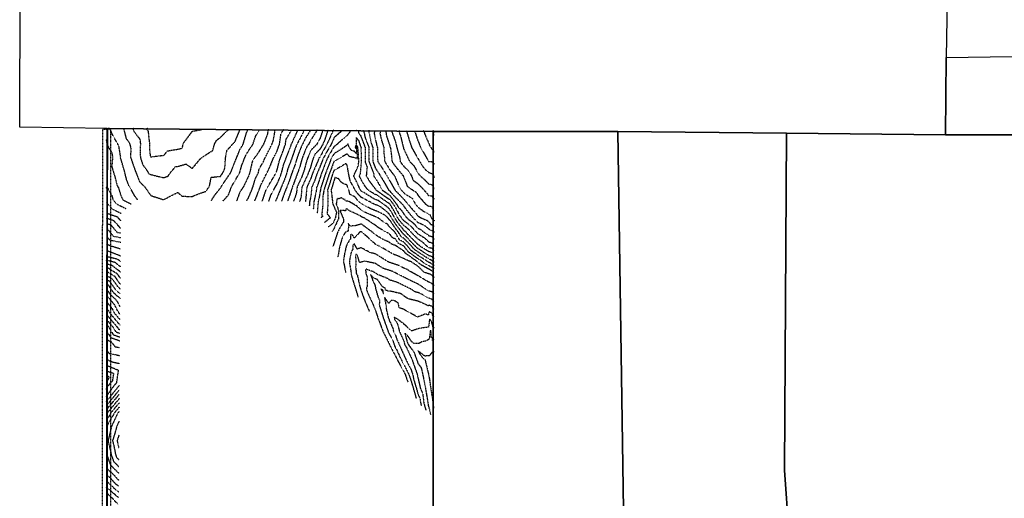
# Model space of a CAD drawing. Units: feet. Extents: x 2013548 to 2023106, y 13671664 to 13688944.
# Drawn here: x 2016031 to 2019505, y 13683763 to 13685453 of the extents above; entities that cross this region are included whole.
import ezdxf

# ---------------------------------------------------------------- set-up
doc = ezdxf.new("R2010")
doc.units = ezdxf.units.FT
doc.header["$MEASUREMENT"] = 0
doc.linetypes.add('762308222 000 BM EX$0$HIDDEN2', pattern=[0.1875, 0.125, -0.0625])
doc.linetypes.add('HIDDEN2', pattern=[0.1875, 0.125, -0.0625])
for name, color, linetype in [('762308222 000 BM EX$0$C-PROP-BNDY', 7, 'Continuous'), ('762308222 000 BM EX$0$CPE Esmt', 8, '762308222 000 BM EX$0$HIDDEN2'), ('762308222 000 BM EX$0$V-BNDY-EXTN', 252, 'Continuous'), ('762308222 000 BM EX$0$V-FENCE', 252, '762308222 000 BM EX$0$FENCE_BARBWIRE'), ('C-PROP-BNDY', 1, 'Continuous'), ('C-TOPO-CONT-MAJR-E', 251, 'HIDDEN2'), ('C-TOPO-CONT-MINR-E', 252, 'HIDDEN2')]:
    doc.layers.add(name, color=color, linetype=linetype)
doc.linetypes.add('762308222 000 BM EX$0$FENCE_BARBWIRE', pattern='A,1.75,-0.15,[1,FENCEBARB.shx,S=0.9,R=0,X=0,Y=0],-0.15', length=2.05)

msp = doc.modelspace()

# ---------------------------------------------------------------- linework, layer by layer
at = {"layer": '762308222 000 BM EX$0$C-PROP-BNDY', "flags": 128}
msp.add_lwpolyline([(2019478.2, 13682062.3), (2019481, 13681652.8), (2019484.9, 13680947.3), (2019485.6, 13680718.4), (2018890.6, 13680715.7), (2018291.6, 13680713.1), (2018291.4, 13680404.4), (2017489.9, 13680401.4), (2016336.8, 13680396.6), (2016339.5, 13685068.3), (2017489.8, 13685058.4), (2017489.7, 13683640.5), (2018744.1, 13683645.4), (2018744.6, 13683174.6), (2019466.5, 13683173.4), (2019473.2, 13682560.7)], close=True, dxfattribs=at)
at = {"layer": '762308222 000 BM EX$0$CPE Esmt', "color": 252}
for p, q in [((2016320.9, 13680543.7), (2016323.5, 13685066.9)), ((2016323.5, 13685066.9), (2016339.5, 13685066.7)), ((2016336.2, 13679235.9), (2016339.5, 13685067.3)), ((2016339.5, 13685066.7), (2016336.9, 13680533)), ((2016339.5, 13685067.3), (2016351.5, 13685067.3)), ((2016351.5, 13685067.3), (2016348.2, 13679236))]:
    msp.add_line(p, q, dxfattribs=at)
at = {"layer": '762308222 000 BM EX$0$V-BNDY-EXTN'}
for points in [[(2019054.1, 13688934.7), (2019352.3, 13688936.7), (2019334.5, 13687755), (2019329.4, 13687423.7), (2019316.5, 13686351), (2019298.9, 13685319), (2019296.8, 13685046.8), (2018736.4, 13685052.7), (2018141.2, 13685058.1), (2017489.8, 13685058.4), (2016339.5, 13685068.3), (2016030.5, 13685073.9), (2016040.6, 13688944.3), (2019054.1, 13688934.7)], [(2019991.9, 13685046.7), (2019296.8, 13685046.8), (2019298.9, 13685319), (2019998.3, 13685330.4), (2019992.6, 13685078.8), (2019991.9, 13685046.7)], [(2018141.2, 13685058.1), (2018162.6, 13683643.1), (2017489.7, 13683640.5), (2017489.8, 13685058.4), (2018141.2, 13685058.1)], [(2018162.6, 13683643.1), (2018141.2, 13685058.1), (2018736.4, 13685052.7), (2018729.5, 13683862.6), (2018744.1, 13683645.4), (2018162.6, 13683643.1)], [(2019991.9, 13685046.7), (2019978.6, 13684226), (2019977.2, 13684142.3), (2019971.9, 13683815.6), (2019971.4, 13683179.5), (2019466.5, 13683173.4), (2018744.6, 13683174.6), (2018744.1, 13683645.4), (2018729.5, 13683862.6), (2018736.4, 13685052.7), (2019296.8, 13685046.8), (2019991.9, 13685046.7)]]:
    msp.add_lwpolyline(points, close=True, dxfattribs=at)
msp.add_lwpolyline([(2017499.7, 13680401.4), (2017499.7, 13680401.4), (2017493.4, 13679233.9), (2016336.4, 13679235.9), (2016336.4, 13679272.2), (2016336.5, 13679499.1), (2016336.9, 13680533), (2016336.7, 13680912.7), (2016335.1, 13682396.1), (2016339.5, 13685068.3)], dxfattribs=at)
at = {"layer": '762308222 000 BM EX$0$V-FENCE'}
for points in [[(2016350.7, 13685068), (2016340, 13685067.9), (2016330.4, 13685068.1)], [(2016340, 13685067.9), (2016339.4, 13684776.6), (2016339.4, 13684471.6), (2016338.9, 13684172.5), (2016339, 13683877.1), (2016338.9, 13683572.4), (2016338.7, 13683253.2), (2016338.3, 13682829.9), (2016338, 13682498.7), (2016337.7, 13682191.1), (2016337.9, 13681948.1), (2016337.5, 13681501.3), (2016336.9, 13681106), (2016336.6, 13680910.2), (2016336.7, 13680659.3), (2016337, 13680538.4), (2016336.7, 13680488.2), (2016336.4, 13680399.5), (2016334.9, 13680385.1)], [(2017508.1, 13685058.3), (2017491.2, 13685058.4), (2017211, 13685060.4), (2016860.7, 13685062.7), (2016550.3, 13685065.8), (2016367.2, 13685067.8)], [(2017490.2, 13683657), (2017490.3, 13683740.4), (2017489.3, 13684041.5), (2017490.4, 13684348), (2017490.8, 13684637.7), (2017490.6, 13684939.2), (2017490.1, 13685056.2), (2017491.2, 13685058.4)]]:
    msp.add_lwpolyline(points, dxfattribs=at)
at = {"layer": 'C-PROP-BNDY', "flags": 128}
msp.add_lwpolyline([(2019478.2, 13682062.3), (2019481, 13681652.8), (2019484.9, 13680947.3), (2019485.6, 13680718.4), (2018890.6, 13680715.7), (2018291.6, 13680713.1), (2018291.4, 13680404.4), (2017489.9, 13680401.4), (2016336.8, 13680396.6), (2016339.5, 13685068.3), (2017489.8, 13685058.4), (2017489.7, 13683640.5), (2018744.1, 13683645.4), (2018744.6, 13683174.6), (2019466.5, 13683173.4), (2019473.2, 13682560.7)], close=True, dxfattribs=at)
at = {"layer": 'C-TOPO-CONT-MAJR-E', "color": 252, "linetype": 'HIDDEN2', "lineweight": -3}
for points, elevation in [([(2016398.1, 13685069.5), (2016397.6, 13685069.2), (2016397.1, 13685067.7), (2016406.1, 13685033.3), (2016417.9, 13685016.6), (2016422.4, 13684999.4), (2016421.8, 13684966.6), (2016438.6, 13684918.4), (2016439, 13684917.1), (2016439.3, 13684916.7), (2016453.3, 13684881.2), (2016468.2, 13684866.4), (2016477.1, 13684855.4), (2016492.5, 13684832.6), (2016502.6, 13684829), (2016538.2, 13684817.5), (2016541.6, 13684819.4), (2016588.3, 13684843.3), (2016602.8, 13684829.9), (2016638.2, 13684828.5), (2016661.9, 13684838.2), (2016688, 13684847), (2016694.8, 13684857.5), (2016700.1, 13684864.2), (2016706.2, 13684896.5), (2016738.6, 13684899.6), (2016748.5, 13684914), (2016754.6, 13684929.6), (2016756.6, 13684963.9), (2016761.8, 13684991.4), (2016782.1, 13685013.5), (2016789.9, 13685021.2), (2016807.4, 13685063.2), (2016807.8, 13685063.9), (2016809.6, 13685065.3)], 855), ([(2016859.8, 13684812.8), (2016868.2, 13684833), (2016879.7, 13684862.8), (2016881.6, 13684869.7), (2016888.6, 13684883.7), (2016903.5, 13684912.6), (2016914.8, 13684936.7), (2016925.1, 13684962.7), (2016939.4, 13684991.2), (2016946.9, 13685012.2), (2016952.3, 13685049.8), (2016959.8, 13685062.1), (2016961.3, 13685063.1), (2016960.7, 13685063.9)], 850), ([(2017079.6, 13685063.3), (2017079.5, 13685062.9), (2017078.8, 13685061.3), (2017058.8, 13685029.5), (2017048.8, 13685010.9), (2017044.4, 13685006.7), (2017039.9, 13684996.1), (2017029.8, 13684971.1), (2017026.5, 13684961.6), (2017018.5, 13684932.2), (2017011, 13684911.7), (2016995.3, 13684869.3), (2016992, 13684862.1), (2016991.6, 13684858.3), (2016987.9, 13684847.8), (2016975.5, 13684811.8)], 845), ([(2017196.8, 13685063.1), (2017196.9, 13685063), (2017197.3, 13685060.5), (2017197, 13685060.4), (2017196.4, 13685059.3), (2017193.7, 13685053.4), (2017192.3, 13685051.8), (2017185.5, 13685044.4), (2017146.5, 13685009.4), (2017139.9, 13685005.2), (2017123.3, 13684977.1), (2017114.6, 13684960.8), (2017103.1, 13684930.6), (2017094.6, 13684908.8), (2017088.5, 13684889.1), (2017081.2, 13684868.1), (2017078, 13684861), (2017076.9, 13684849.8), (2017068.8, 13684811.1), (2017066.2, 13684782.3)], 840), ([(2017218, 13685062.5), (2017219.7, 13685062.1), (2017224.9, 13685061.2), (2017226.1, 13685060.1), (2017225.6, 13685055.5), (2017227.5, 13685051.2), (2017233.5, 13685043.6), (2017235.4, 13685038), (2017249.4, 13685001.3), (2017249.1, 13684961.6), (2017249.2, 13684951.4), (2017256.2, 13684933.3), (2017253.3, 13684901.3), (2017265.5, 13684881.2), (2017285.9, 13684854.7), (2017287.1, 13684852.7), (2017287.8, 13684851.5), (2017318.9, 13684829.3), (2017336.2, 13684817.9), (2017348.4, 13684801.9), (2017356.5, 13684788.7), (2017370.5, 13684762.4), (2017374.3, 13684758.3), (2017378.3, 13684751.5), (2017385.6, 13684744), (2017404, 13684729.5), (2017412.4, 13684722), (2017431.1, 13684701.4), (2017433.2, 13684699.2), (2017435.8, 13684696.6), (2017459.4, 13684682.2), (2017474.7, 13684668.1), (2017478.3, 13684667.3), (2017485.8, 13684664.8), (2017487, 13684663.4), (2017490.3, 13684655.6), (2017490.5, 13684655.6), (2017493, 13684653.1)], 840), ([(2017322.4, 13685061.9), (2017322.4, 13685061.3), (2017321.7, 13685059.6), (2017323.5, 13685053.3), (2017322.8, 13685051.4), (2017325.2, 13685041), (2017335.1, 13685010.7), (2017337.5, 13685004), (2017338.1, 13685001.5), (2017339.4, 13684997.1), (2017344.5, 13684951.1), (2017361.9, 13684927.7), (2017383.7, 13684901.8), (2017385.5, 13684897.3), (2017397.5, 13684865.6), (2017416.5, 13684851.9), (2017429.9, 13684843.7), (2017435.3, 13684833.7), (2017462.9, 13684801.7), (2017469.5, 13684796.8), (2017473.1, 13684794.8), (2017483.3, 13684793.8), (2017485.4, 13684789.3), (2017489, 13684785), (2017491.5, 13684779.8), (2017492.9, 13684779.6)], 845), ([(2017454.8, 13685060.7), (2017454.5, 13685060.6), (2017455.6, 13685059.5), (2017455.6, 13685058.5), (2017457.9, 13685055.5), (2017458.7, 13685051.4), (2017473.4, 13685016.9), (2017475.6, 13685010.9), (2017481.2, 13685001.7), (2017484.4, 13684996.6), (2017485.7, 13684996.5), (2017486.2, 13684995.8), (2017490.3, 13684989.3), (2017491, 13684988.7), (2017492.7, 13684985.7)], 850), ([(2017492.8, 13684585.4), (2017491.6, 13684585.7), (2017490.4, 13684586.3), (2017487.6, 13684589), (2017482.8, 13684591.6), (2017473.5, 13684596.8), (2017468.8, 13684599.4), (2017465.5, 13684601.9), (2017451.8, 13684610.3), (2017436.3, 13684620.5), (2017425.9, 13684627.8), (2017411.1, 13684638.4), (2017401.2, 13684651.5), (2017393.1, 13684659.9), (2017385.6, 13684667.5), (2017371.6, 13684674.5), (2017355, 13684701.9), (2017354.9, 13684701.9), (2017354.8, 13684702.1), (2017354.4, 13684702.7), (2017335.4, 13684721.4), (2017328.9, 13684730.3), (2017314.6, 13684738.2), (2017297.4, 13684751.5), (2017287.1, 13684756.8), (2017285.8, 13684757.2), (2017254.4, 13684770.2), (2017235.5, 13684780.7), (2017220.2, 13684795), (2017215.1, 13684797.4), (2017209.5, 13684801), (2017190.7, 13684811.8), (2017179.7, 13684813.1), (2017178.6, 13684817.7), (2017174, 13684818.7), (2017166.2, 13684823.7), (2017156.3, 13684820.6), (2017150.8, 13684821.9), (2017147.1, 13684801.6), (2017151, 13684794.4), (2017156, 13684775.8), (2017155.9, 13684751.9), (2017155.8, 13684751.3), (2017135.7, 13684707.5), (2017132.5, 13684705)], 835), ([(2016387.2, 13684742.9), (2016376.2, 13684755.5), (2016342.2, 13684767.4), (2016340, 13684768.5), (2016339, 13684769.7), (2016336.3, 13684770.7), (2016336.2, 13684770.9)], 850), ([(2016386.7, 13684642.9), (2016352, 13684653.6), (2016339.2, 13684658.7), (2016337.5, 13684658.6), (2016337.1, 13684658.3)], 845), ([(2017492.7, 13684486.8), (2017492.1, 13684486.7), (2017490.4, 13684487.6), (2017487, 13684490), (2017486, 13684491.6), (2017483.8, 13684492.5), (2017474.3, 13684495.1), (2017462.9, 13684501.5), (2017436.2, 13684519.2), (2017414.3, 13684529.7), (2017386, 13684543.6), (2017370.8, 13684551.2), (2017348.3, 13684563.3), (2017336.1, 13684567.4), (2017314, 13684574.3), (2017287.5, 13684590.8), (2017282.9, 13684593.7), (2017277.2, 13684593.9), (2017245.8, 13684600.6), (2017245.6, 13684600.6), (2017245, 13684599.7), (2017229.8, 13684595.2), (2017223.3, 13684618), (2017221.1, 13684621.9), (2017219.9, 13684623.9), (2017216.7, 13684624.2), (2017215.6, 13684616.6), (2017217.1, 13684594.8), (2017215.6, 13684578.4), (2017217, 13684570.1), (2017217.5, 13684564.4), (2017217.9, 13684557.4), (2017221.7, 13684551.2), (2017230.3, 13684512.1), (2017232.4, 13684504.9), (2017235.4, 13684495.3), (2017244.6, 13684469.5), (2017251.9, 13684451.6), (2017263.9, 13684423.4)], 830), ([(2016385.8, 13684540.2), (2016375.1, 13684555.3), (2016355.6, 13684567), (2016346.1, 13684574.4), (2016339.1, 13684576.1), (2016338.6, 13684575.9), (2016336.7, 13684576.5)], 840), ([(2016384.9, 13684439.8), (2016375.9, 13684456.9), (2016367.5, 13684467.3), (2016351.8, 13684481), (2016339.5, 13684498.9), (2016338.6, 13684501.3), (2016337.4, 13684501.2)], 835), ([(2016336.1, 13684396.3), (2016337.2, 13684395), (2016338.8, 13684392.1), (2016360.1, 13684367), (2016369.5, 13684351), (2016383.7, 13684346)], 830), ([(2017492.7, 13684325.1), (2017491.6, 13684325.2), (2017490.4, 13684322.7), (2017487.8, 13684319.7), (2017486.2, 13684328.8), (2017482.4, 13684332), (2017481.8, 13684351.6), (2017480.9, 13684355.3), (2017480.3, 13684356.8), (2017479.7, 13684357.3), (2017479, 13684351.7), (2017475.3, 13684325), (2017463.5, 13684318), (2017451.3, 13684316.4), (2017438, 13684309.1), (2017421.8, 13684309.2), (2017412.6, 13684317.9), (2017400.4, 13684335.2), (2017395, 13684341.1), (2017390.2, 13684345.8), (2017391.5, 13684337.1), (2017395.5, 13684323), (2017399.1, 13684310.1), (2017417, 13684285.2), (2017421, 13684279.6), (2017422.7, 13684275.7), (2017431.6, 13684251.5), (2017436, 13684239.1), (2017446.9, 13684224.4), (2017452.4, 13684201.6), (2017462.1, 13684152), (2017462.2, 13684151.1), (2017462.5, 13684149.5), (2017470.7, 13684101.4), (2017471.9, 13684090.8), (2017476.4, 13684076.6), (2017480.2, 13684057.5)], 825), ([(2016337.1, 13684259.4), (2016337.4, 13684258.8), (2016339, 13684252.7), (2016359, 13684244.3), (2016383, 13684239.3)], 825), ([(2016336.5, 13684105.1), (2016338.1, 13684106.8), (2016338.5, 13684107.4), (2016346.7, 13684117), (2016382.2, 13684161.7)], 825), ([(2016381.7, 13684085), (2016366.4, 13684066.9), (2016338.5, 13684019.7), (2016337.8, 13684017.5), (2016336.6, 13684007.7)], 830), ([(2016336.5, 13683922.9), (2016337.9, 13683917), (2016338.6, 13683915.3), (2016338.7, 13683914.8), (2016350.4, 13683880.9), (2016364.3, 13683866.8), (2016373.1, 13683858.4), (2016379.7, 13683851.4)], 830), ([(2016378.3, 13683740.7), (2016354.2, 13683767), (2016345.2, 13683774.9), (2016338.9, 13683780.5), (2016337.3, 13683779.1), (2016336.9, 13683779.8)], 825)]:
    msp.add_lwpolyline(points, dxfattribs=dict(at, elevation=elevation))
at = {"layer": 'C-TOPO-CONT-MAJR-E', "color": 252, "linetype": 'HIDDEN2', "lineweight": -3, "elevation": 840}
msp.add_lwpolyline([(2017216.1, 13684999.6), (2017216.1, 13685001.3), (2017216, 13685008.9), (2017214.3, 13685001.7), (2017216.1, 13684999.6)], close=True, dxfattribs=at)
at = {"layer": 'C-TOPO-CONT-MINR-E', "color": 252, "linetype": 'HIDDEN2', "lineweight": -3}
for points, elevation in [([(2016446.5, 13684816.9), (2016443.3, 13684821.7), (2016438, 13684828.2), (2016416.1, 13684866.8), (2016408.2, 13684886.7), (2016400.6, 13684917), (2016389.2, 13684956.6), (2016386.8, 13684964.5), (2016387, 13684967), (2016380.3, 13685007.8), (2016374.6, 13685017), (2016356.5, 13685050.5), (2016349.5, 13685067.7), (2016340.1, 13685069.8), (2016340, 13685069.8)], 854), ([(2016433.7, 13685069.1), (2016430.7, 13685067.6), (2016430.6, 13685067.3), (2016432.6, 13685059.7), (2016440, 13685049.3), (2016454.7, 13685031.2), (2016456.3, 13685016.2), (2016455.8, 13684982.5), (2016456.4, 13684966.1), (2016464.4, 13684941.7), (2016482.4, 13684916.2), (2016484.2, 13684911.8), (2016488.5, 13684907.4), (2016521.8, 13684899), (2016538.5, 13684895.4), (2016553.8, 13684900.2), (2016564.3, 13684915.4), (2016580, 13684933.9), (2016589.3, 13684935.3), (2016617.5, 13684943.4), (2016639.2, 13684927.6), (2016670.3, 13684964.6), (2016689.1, 13684976.6), (2016711.8, 13684991.4), (2016718.1, 13685014.2), (2016726, 13685027.9), (2016739.8, 13685038), (2016765.8, 13685063.7), (2016769.5, 13685064.4), (2016773.6, 13685065.7)], 856), ([(2016482.4, 13685068.3), (2016479, 13685067.3), (2016477.8, 13685066.9), (2016483.5, 13685059.9), (2016488.3, 13685015.9), (2016488.3, 13685014.3), (2016489.4, 13684984.2), (2016492.1, 13684968.5), (2016539.1, 13684974.3), (2016552.3, 13684989.8), (2016589.7, 13684995.8), (2016604.9, 13685000.1), (2016607.1, 13685015.2), (2016639.9, 13685059.2), (2016670.4, 13685064.7), (2016673.1, 13685065.4), (2016674.4, 13685066.7)], 857), ([(2016706.5, 13684814.1), (2016718.7, 13684833.1), (2016738.2, 13684857.9), (2016741.3, 13684861.1), (2016742.4, 13684864.1), (2016748, 13684873.6), (2016775.7, 13684913.7), (2016789, 13684948.3), (2016795.2, 13684963.5), (2016808, 13684995.1), (2016818.9, 13685013.1), (2016830.9, 13685053.5), (2016834.9, 13685063.1), (2016835.9, 13685064.7), (2016836.2, 13685064.9)], 854), ([(2016748.2, 13684813.6), (2016767.4, 13684834), (2016778.2, 13684863.8), (2016788.6, 13684881.5), (2016807.2, 13684913.3), (2016813.7, 13684937.9), (2016824, 13684963.3), (2016828.5, 13684974.3), (2016839.7, 13684992.9), (2016848.1, 13685004.5), (2016853.3, 13685012.8), (2016862.6, 13685040.6), (2016875.3, 13685062.9), (2016879.1, 13685064.1), (2016879.5, 13685064.5)], 853), ([(2016909.3, 13685064.2), (2016907.5, 13685063.3), (2016906.8, 13685062.7), (2016904.4, 13685048.5), (2016890.4, 13685012.8), (2016889.8, 13685011.6), (2016871, 13684981.5), (2016857.7, 13684963.1), (2016850.9, 13684951.5), (2016842.2, 13684912.9), (2016841.2, 13684910.7), (2016838.9, 13684902.8), (2016820.2, 13684863.4), (2016807.2, 13684844.4), (2016795.8, 13684813.1)], 852), ([(2016831.7, 13684812.9), (2016833.3, 13684817.4), (2016837.9, 13684824.1), (2016849.5, 13684852), (2016853.7, 13684863.1), (2016861.4, 13684890.2), (2016872.7, 13684912.9), (2016875.7, 13684926.2), (2016889.3, 13684949.5), (2016893.6, 13684958.7), (2016895.2, 13684962.9), (2016901, 13684974.4), (2016920.2, 13685012.5), (2016925.7, 13685026.5), (2016931.7, 13685062.4), (2016933.6, 13685063.9), (2016934, 13685064.1)], 851), ([(2016886.4, 13684812.7), (2016886.9, 13684813.9), (2016888.1, 13684816.9), (2016899.8, 13684851.2), (2016906, 13684862.5), (2016930.6, 13684904.1), (2016934.7, 13684912), (2016935.9, 13684914.6), (2016938.7, 13684921.7), (2016947, 13684954.8), (2016949.8, 13684962.4), (2016956.2, 13684978.9), (2016967.9, 13685011.9), (2016970.6, 13685031.1), (2016989.4, 13685061.9), (2016989.5, 13685061.9), (2016988, 13685063.7)], 849), ([(2016909.7, 13684812.5), (2016917, 13684833.7), (2016932.5, 13684862.2), (2016938.7, 13684872.7), (2016950.4, 13684899.9), (2016954.5, 13684911.8), (2016961.5, 13684940), (2016969.8, 13684962), (2016988.4, 13685010.4), (2016988.8, 13685011.6), (2016988.9, 13685012.3), (2016989.6, 13685013.5), (2017011.3, 13685061.7), (2017010.7, 13685062.8), (2017010.9, 13685063.5)], 848), ([(2017033.4, 13685063.4), (2017032.9, 13685061.8), (2017033.1, 13685061.6), (2017027.3, 13685048.7), (2017007.9, 13685011.3), (2017002.7, 13684998.5), (2016989.7, 13684961.7), (2016989.7, 13684961.5), (2016989.4, 13684960.8), (2016976, 13684925.1), (2016972.7, 13684911.8), (2016964, 13684886.2), (2016953.6, 13684862.1), (2016938.1, 13684823.4), (2016934.2, 13684816.2), (2016932.9, 13684812.4)], 847), ([(2017056.4, 13685063.3), (2017056, 13685062.1), (2017055.7, 13685061.4), (2017040.2, 13685036.8), (2017026.9, 13685011.1), (2017016.2, 13684984.8), (2017008.1, 13684961.7), (2017004.1, 13684946.8), (2016991.1, 13684911.8), (2016988.9, 13684906), (2016977.5, 13684872.6), (2016973, 13684862.1), (2016963.2, 13684837.5), (2016954.4, 13684812.1)], 846), ([(2017100.3, 13685063.3), (2017099.7, 13685061.6), (2017099.4, 13685061.2), (2017090.5, 13685034.7), (2017077.8, 13685011), (2017058.3, 13684992.6), (2017045.3, 13684961.6), (2017039, 13684939.9), (2017033, 13684917.5), (2017030.8, 13684911.7), (2017026.4, 13684899.7), (2017009.2, 13684861.9), (2017007.3, 13684842.2), (2016996.7, 13684811.6)], 844), ([(2016335.8, 13685029.5), (2016337.7, 13685017.3), (2016338.7, 13685011.9), (2016338.9, 13685010.8), (2016355.6, 13684983.7), (2016358.3, 13684967.3), (2016355.5, 13684933.9), (2016360.5, 13684917.4), (2016367, 13684895.7), (2016374.3, 13684867.3), (2016379.6, 13684858.3), (2016387.8, 13684830), (2016394.2, 13684816.8), (2016423.5, 13684802.3)], 853), ([(2017118.7, 13685063.1), (2017118.4, 13685062.2), (2017117.4, 13685061.1), (2017105.8, 13685026.6), (2017098.8, 13685011.1), (2017095.6, 13685005.7), (2017090.1, 13684995.4), (2017072.3, 13684978.4), (2017065.1, 13684961.4), (2017055.5, 13684928.2), (2017048.3, 13684911.6), (2017045.8, 13684904.4), (2017026.4, 13684861.7), (2017023, 13684826.1), (2017017.9, 13684811.4)], 843), ([(2017137.2, 13685063), (2017137.1, 13685062.8), (2017135.5, 13685060.9), (2017133.2, 13685054.2), (2017113.6, 13685011), (2017104.9, 13684996.2), (2017089.4, 13684967.3), (2017086.2, 13684964.3), (2017084.9, 13684961.2), (2017083.2, 13684955.3), (2017064.2, 13684911.3), (2017057.6, 13684892.3), (2017043.6, 13684861.5), (2017039, 13684812.6), (2017038.7, 13684811.2), (2017038.6, 13684810.2)], 842), ([(2017165.1, 13685063), (2017163.7, 13685062.1), (2017166.6, 13685060.7), (2017162.2, 13685056.3), (2017139.9, 13685036.3), (2017128.4, 13685010.9), (2017114.1, 13684986.6), (2017100.4, 13684961), (2017095.3, 13684947.8), (2017088.9, 13684931.4), (2017080.2, 13684911.1), (2017069.4, 13684880.2), (2017060.8, 13684861.2), (2017058, 13684831.2), (2017053.7, 13684811.2), (2017052.4, 13684796.2)], 841), ([(2017493, 13684638), (2017492, 13684638.2), (2017490.4, 13684639.1), (2017488.6, 13684641.1), (2017485.8, 13684645.3), (2017476.3, 13684647.4), (2017474.8, 13684647.9), (2017469.3, 13684651.3), (2017449.7, 13684669.5), (2017436, 13684677.8), (2017422.8, 13684690.6), (2017412.3, 13684701.7), (2017403.7, 13684711.2), (2017392.2, 13684721.4), (2017385.7, 13684726.5), (2017379.6, 13684732.8), (2017370.1, 13684744.4), (2017365.7, 13684751.1), (2017351, 13684778.6), (2017336.6, 13684802.1), (2017336.3, 13684802.5), (2017311, 13684819.2), (2017290, 13684834.2), (2017285.6, 13684835.3), (2017259.7, 13684851.3), (2017249.3, 13684864.9), (2017235.3, 13684887.9), (2017232.1, 13684895.2), (2017229, 13684901.2), (2017233, 13684909.9), (2017236.6, 13684951.3), (2017235.8, 13684989.8), (2017236, 13685001.3), (2017234.8, 13685004.4), (2017227.9, 13685024.6), (2017218, 13685037.1), (2017218.3, 13685001.4), (2017218.5, 13684980.3), (2017211.5, 13684988.3), (2017202, 13684990.6), (2017193.4, 13685001.7), (2017188.5, 13685014.1), (2017186, 13685011.3), (2017176.6, 13685003), (2017139.6, 13684979.5), (2017132.5, 13684967.5), (2017128.8, 13684960.5), (2017110.9, 13684913.3), (2017107.4, 13684904.3), (2017098.4, 13684875.4), (2017092.9, 13684859.1), (2017088.1, 13684831.4), (2017083.8, 13684811.1), (2017080, 13684768.3)], 839), ([(2017241.1, 13685062.5), (2017243.9, 13685060.5), (2017243.9, 13685060.1), (2017243.5, 13685058.8), (2017246.4, 13685051.1), (2017249, 13685037.8), (2017262.9, 13685001.3), (2017262.7, 13684976.3), (2017262.9, 13684951.6), (2017280, 13684907.5), (2017279.4, 13684901.4), (2017281.8, 13684897.6), (2017285.6, 13684892.5), (2017301.4, 13684866.9), (2017310.1, 13684851.2), (2017326.8, 13684839.4), (2017336, 13684833.3), (2017360.2, 13684801.6), (2017362, 13684798.7), (2017365.2, 13684792.8), (2017379.2, 13684777.8), (2017385.4, 13684767.3), (2017388.6, 13684762.7), (2017397.6, 13684752), (2017415.7, 13684737.7), (2017421, 13684732.9), (2017435.8, 13684716.6), (2017444.5, 13684713), (2017458.6, 13684701.5), (2017469.2, 13684695), (2017474.4, 13684690.2), (2017482.8, 13684688.3), (2017485.7, 13684687.4), (2017488.8, 13684683.7), (2017490.4, 13684680), (2017491.8, 13684679.6), (2017492.9, 13684678.4)], 841), ([(2017262.1, 13685062.3), (2017263.6, 13685061.3), (2017263.6, 13685060), (2017262.2, 13685055.6), (2017263.8, 13685051.3), (2017270.7, 13685016.4), (2017276.4, 13685001.3), (2017276.3, 13684991), (2017276.6, 13684951.8), (2017285.5, 13684928.8), (2017296.6, 13684912.4), (2017303.2, 13684901.3), (2017315.6, 13684881.1), (2017332.5, 13684851), (2017334.7, 13684849.5), (2017335.9, 13684848.7), (2017340.7, 13684842.4), (2017368.4, 13684813.4), (2017380.2, 13684801.5), (2017384.1, 13684797.4), (2017385.2, 13684795.5), (2017394.4, 13684782.3), (2017419.8, 13684751.8), (2017427.4, 13684745.8), (2017429.6, 13684743.8), (2017435.8, 13684736.9), (2017456.2, 13684728.7), (2017474, 13684714), (2017476.4, 13684710.9), (2017485.7, 13684709), (2017486.3, 13684708.5), (2017490.5, 13684703.9), (2017492.8, 13684703.3), (2017492.9, 13684703.2)], 842), ([(2017283.2, 13685062.2), (2017283.3, 13685062.1), (2017283.3, 13685059.9), (2017280.9, 13685052.4), (2017281.2, 13685051.6), (2017285.6, 13685029.2), (2017291, 13685006.4), (2017292.6, 13685001.3), (2017293.4, 13684959.8), (2017294.2, 13684951.7), (2017311.1, 13684926.8), (2017326.2, 13684901.3), (2017329.9, 13684895.3), (2017335.9, 13684884.6), (2017354.3, 13684851.8), (2017375, 13684830.1), (2017384.8, 13684820.3), (2017399.6, 13684802.4), (2017400.4, 13684801.9), (2017400.8, 13684801.3), (2017435.8, 13684760.3), (2017440, 13684757.2), (2017449.8, 13684751.7), (2017467.9, 13684744.4), (2017473.5, 13684739.7), (2017481, 13684730), (2017485.9, 13684729), (2017488.2, 13684727.1), (2017490.5, 13684724.6), (2017491.8, 13684724.3), (2017492.9, 13684723)], 843), ([(2017302.9, 13685062.1), (2017302.9, 13685060.5), (2017302.6, 13685059.7), (2017303.4, 13685056.8), (2017301.5, 13685051.5), (2017308.1, 13685023.7), (2017315.4, 13685001.4), (2017315.7, 13684982.2), (2017318.6, 13684951.3), (2017325.5, 13684941.2), (2017335.7, 13684924.1), (2017345.5, 13684911), (2017353.5, 13684901.4), (2017365.2, 13684872), (2017376, 13684852.7), (2017381.7, 13684846.8), (2017384.4, 13684844.1), (2017388.4, 13684839.2), (2017415.2, 13684822.8), (2017426.4, 13684801.8), (2017435.4, 13684791.3), (2017454.7, 13684777), (2017473.2, 13684766.7), (2017476.8, 13684766.3), (2017483.7, 13684751.6), (2017485.5, 13684749.2), (2017486, 13684749.1), (2017490, 13684745.8), (2017490.5, 13684745.2), (2017490.8, 13684745.2), (2017492.9, 13684742.8)], 844), ([(2017343.9, 13685061.8), (2017342.8, 13685059.7), (2017342.7, 13685059.4), (2017343, 13685058.3), (2017345.6, 13685051.3), (2017356.1, 13685022.4), (2017361.2, 13685001.4), (2017371.8, 13684964.7), (2017373.3, 13684951.3), (2017378.4, 13684944.5), (2017385.3, 13684936.2), (2017402.7, 13684919), (2017412.8, 13684901.6), (2017418.8, 13684885.8), (2017435.3, 13684873.9), (2017457.2, 13684851.4), (2017473.3, 13684832.4), (2017478.1, 13684831.7), (2017485.4, 13684830.5), (2017487.8, 13684825.4), (2017490.5, 13684822.6), (2017491.6, 13684820.7), (2017493.1, 13684820.6)], 846), ([(2017369.6, 13685061.5), (2017369.2, 13685060.8), (2017368.8, 13685059.3), (2017369.9, 13685053.8), (2017370.8, 13685051.3), (2017374.6, 13685040.9), (2017384.2, 13685001.3), (2017385.7, 13684996.1), (2017406.7, 13684951.5), (2017420.9, 13684937.5), (2017435.3, 13684912.7), (2017439.2, 13684906.6), (2017444.7, 13684901.5), (2017473.8, 13684872.9), (2017481, 13684871.7), (2017485.6, 13684870.1), (2017487.2, 13684867.8), (2017490.6, 13684860.6), (2017491, 13684859.6), (2017493.4, 13684855.2)], 847), ([(2017395.9, 13685061.3), (2017395.4, 13685059.5), (2017395.5, 13685059.1), (2017396.4, 13685057.5), (2017397.8, 13685051.4), (2017406.6, 13685022.3), (2017413.7, 13685001.3), (2017435.1, 13684963.6), (2017442.2, 13684951.6), (2017456.3, 13684929.3), (2017474, 13684913), (2017476.9, 13684912.8), (2017485.7, 13684909.5), (2017490.6, 13684901.5), (2017490.6, 13684901.5), (2017490.6, 13684901.5), (2017490.6, 13684901.5), (2017493, 13684896.3), (2017493.3, 13684895.8)], 848), ([(2017423.3, 13685061), (2017423.1, 13685060.5), (2017423.2, 13685058.9), (2017426.7, 13685052.8), (2017427, 13685051.4), (2017429.1, 13685044.8), (2017435.6, 13685025.5), (2017445.2, 13685001.6), (2017473, 13684952.9), (2017473.2, 13684952.5), (2017484.8, 13684951.5), (2017486, 13684951.4), (2017486, 13684951.4), (2017486, 13684951.4), (2017490.6, 13684945.3), (2017492.6, 13684943.4), (2017493.1, 13684942.2)], 849), ([(2017492.5, 13685045.2), (2017490.5, 13685051.9), (2017491.6, 13685054.1), (2017491.5, 13685058.1), (2017491, 13685059.4), (2017488.8, 13685060.2)], 851), ([(2017493, 13684623.9), (2017490.9, 13684624.4), (2017490.6, 13684624.5), (2017486.6, 13684629), (2017485.5, 13684630.5), (2017482.1, 13684631.3), (2017474.3, 13684633.6), (2017445.1, 13684651.9), (2017439.9, 13684656.7), (2017436.3, 13684658.9), (2017412.4, 13684682.1), (2017406.7, 13684688.1), (2017393.8, 13684702), (2017385.7, 13684709.8), (2017381.8, 13684715), (2017366.3, 13684733.8), (2017354.7, 13684751.2), (2017345.4, 13684768.6), (2017336.1, 13684783.8), (2017332.9, 13684787.3), (2017313.9, 13684802), (2017303.2, 13684809.1), (2017294.4, 13684815.3), (2017285.2, 13684817.5), (2017242.6, 13684844), (2017235.6, 13684847.7), (2017234.7, 13684848.5), (2017232.7, 13684851.2), (2017221.8, 13684875.5), (2017209, 13684900.9), (2017225.7, 13684937.8), (2017226.9, 13684951.4), (2017226.5, 13684968.9), (2017223.8, 13685001.4), (2017222.3, 13685005.6), (2017220.5, 13685007.9), (2017220.6, 13685001.4), (2017220.9, 13684960.9), (2017218.6, 13684963.6), (2017193.2, 13684969.8), (2017186, 13684979.1), (2017150, 13684958.4), (2017139.3, 13684952.1), (2017120.5, 13684902.7), (2017120, 13684901), (2017118.5, 13684895.9), (2017115.7, 13684887.6), (2017104.6, 13684854.7), (2017100.4, 13684830.6), (2017100.6, 13684808.5), (2017099.9, 13684798.3), (2017096.2, 13684763.2), (2017099.9, 13684758.5), (2017093.5, 13684753.3)], 838), ([(2017492.8, 13684609.6), (2017491.6, 13684610.3), (2017490.5, 13684610.6), (2017488.6, 13684612.9), (2017485.6, 13684616), (2017475.8, 13684618.9), (2017473.9, 13684620), (2017472.1, 13684621.1), (2017436.3, 13684644.5), (2017433.8, 13684646.2), (2017430.3, 13684648.8), (2017427.9, 13684651.9), (2017405.7, 13684674.7), (2017385.6, 13684695.1), (2017382.8, 13684696.5), (2017379.4, 13684702), (2017372.8, 13684710.6), (2017362.5, 13684723.2), (2017343.8, 13684751.2), (2017339.9, 13684758.6), (2017336, 13684765), (2017329.4, 13684772.2), (2017302.2, 13684793.2), (2017296.2, 13684796.2), (2017285, 13684799.6), (2017284.1, 13684800), (2017282.7, 13684800.8), (2017235.5, 13684825.8), (2017228.9, 13684831.7), (2017213.4, 13684851.7), (2017211.6, 13684855.8), (2017208.1, 13684862.6), (2017197, 13684883.3), (2017192.7, 13684901), (2017185.7, 13684940.3), (2017182, 13684943.3), (2017181.3, 13684944.9), (2017169.8, 13684937.8), (2017138.7, 13684919.5), (2017134.6, 13684908.7), (2017132.2, 13684901.1), (2017125.3, 13684878.1), (2017116.5, 13684851.3), (2017117.7, 13684841.8), (2017118.1, 13684804.9), (2017116.4, 13684780.6), (2017115, 13684768), (2017126.7, 13684753.2), (2017106.5, 13684737.2)], 837), ([(2017492.7, 13684596.6), (2017492.4, 13684596.7), (2017490.4, 13684597.7), (2017486.2, 13684601.8), (2017486, 13684602), (2017486, 13684602.1), (2017485.8, 13684602.1), (2017473.4, 13684608.7), (2017461.9, 13684615.7), (2017436.3, 13684632.5), (2017429.9, 13684637), (2017420.7, 13684643.6), (2017414.6, 13684651.7), (2017399.4, 13684667.3), (2017385.6, 13684681.3), (2017377.2, 13684685.5), (2017367.2, 13684701.9), (2017363.9, 13684706.3), (2017358.6, 13684712.7), (2017339.8, 13684740.9), (2017335.7, 13684744.9), (2017331.2, 13684751.2), (2017325.9, 13684757), (2017318.2, 13684762.9), (2017291.7, 13684776.5), (2017285.4, 13684778.4), (2017269.3, 13684785.1), (2017240.3, 13684801.3), (2017235.4, 13684803.8), (2017223, 13684814.9), (2017213.7, 13684826.8), (2017201.1, 13684834), (2017196.2, 13684834.6), (2017192.2, 13684851.4), (2017188.3, 13684858.7), (2017185.6, 13684869.8), (2017173.8, 13684873.1), (2017164.1, 13684880.1), (2017155.8, 13684891.2), (2017153, 13684892.2), (2017144.4, 13684895.1), (2017142.6, 13684895.3), (2017132.1, 13684860.2), (2017129.2, 13684851.4), (2017135.4, 13684802.3), (2017135.7, 13684802.4), (2017135.5, 13684801.3), (2017137.5, 13684797.6), (2017147, 13684775.1), (2017148.7, 13684773.7), (2017143.7, 13684751.4), (2017135.8, 13684734), (2017119.5, 13684721.1)], 836), ([(2016335.9, 13684856.9), (2016338.2, 13684862.4), (2016338.5, 13684861.8), (2016355.1, 13684833.7), (2016359.8, 13684817.3), (2016373.1, 13684802.2), (2016387.5, 13684795.1), (2016406.5, 13684785.7)], 852), ([(2016336.5, 13684808.2), (2016338.4, 13684805.5), (2016339.1, 13684805.2), (2016356.6, 13684785.4), (2016387.4, 13684770), (2016389.4, 13684769)], 851), ([(2017492.8, 13684574.2), (2017490.9, 13684574.6), (2017490.4, 13684574.9), (2017489.3, 13684576), (2017479.5, 13684581.2), (2017474.3, 13684584.1), (2017458.1, 13684593.1), (2017446.5, 13684602), (2017441.7, 13684605), (2017436.2, 13684608.5), (2017421.9, 13684618.6), (2017401.6, 13684633.2), (2017387.9, 13684651.3), (2017386.7, 13684652.5), (2017385.6, 13684653.6), (2017366.1, 13684663.6), (2017357.1, 13684678.3), (2017347.3, 13684682), (2017335.2, 13684696.8), (2017332, 13684698.3), (2017326.7, 13684701.4), (2017298.1, 13684717.2), (2017286, 13684726.6), (2017248.6, 13684751.5), (2017239.5, 13684755.2), (2017235.6, 13684757.4), (2017232.5, 13684760.4), (2017197, 13684776.7), (2017188.2, 13684782.4), (2017186.1, 13684785.4), (2017182.5, 13684785), (2017181.1, 13684784.6), (2017180.5, 13684777.2), (2017177.5, 13684778.5), (2017163.6, 13684779.5), (2017161.6, 13684778.9), (2017162.4, 13684775.9), (2017162.4, 13684774), (2017172, 13684751.2), (2017173.7, 13684740.2), (2017159.2, 13684716.1), (2017151.7, 13684701), (2017135.9, 13684653.3), (2017135.4, 13684651.7), (2017135.3, 13684651.2)], 834), ([(2016387, 13684716.2), (2016386.3, 13684716.3), (2016385.7, 13684717), (2016363.6, 13684742.4), (2016339.1, 13684750.9), (2016338.4, 13684751.4), (2016336.5, 13684751.8)], 849), ([(2016336.9, 13684734.4), (2016337.8, 13684734.2), (2016339.3, 13684733.3), (2016350.9, 13684729.3), (2016361.4, 13684717.3), (2016373.3, 13684702.7), (2016387, 13684699.9)], 848), ([(2016337.2, 13684716.6), (2016339.3, 13684714.5), (2016339.5, 13684714.5), (2016360.3, 13684689.1), (2016386.9, 13684683.6)], 847), ([(2017492.7, 13684561.7), (2017492.1, 13684562), (2017490.4, 13684562.4), (2017489.3, 13684563.2), (2017481.8, 13684567.8), (2017476.3, 13684570.8), (2017475.2, 13684571.4), (2017447.4, 13684586.9), (2017436.2, 13684595.4), (2017428.6, 13684601.9), (2017417.9, 13684609.4), (2017392, 13684628.1), (2017386.1, 13684635.9), (2017363.3, 13684651.2), (2017360.5, 13684652.6), (2017359.5, 13684654.3), (2017339.7, 13684661.8), (2017335.8, 13684666.6), (2017311.5, 13684677.6), (2017286, 13684693), (2017276.3, 13684701.7), (2017235.8, 13684731.4), (2017215.5, 13684725.5), (2017198.2, 13684724), (2017195.9, 13684725.6), (2017190.8, 13684733.3), (2017190.7, 13684733.1), (2017189.7, 13684707.4), (2017189.7, 13684706.7), (2017189.2, 13684706.9), (2017178.4, 13684701.4), (2017169, 13684684.3), (2017161, 13684657.7), (2017159, 13684651.2), (2017153.1, 13684614.7)], 833), ([(2016337.3, 13684685.8), (2016338.1, 13684685), (2016339.4, 13684685.1), (2016347.3, 13684675.5), (2016386.9, 13684667.3)], 846), ([(2017492.6, 13684543.2), (2017492.2, 13684543.4), (2017490.4, 13684544.4), (2017489.8, 13684544.8), (2017486.1, 13684549.7), (2017483.5, 13684551.7), (2017475.8, 13684555), (2017457.8, 13684560.7), (2017438.7, 13684579.5), (2017436.6, 13684580.7), (2017436, 13684581.1), (2017430.2, 13684586.1), (2017412.4, 13684597.7), (2017402.2, 13684601.6), (2017386.4, 13684608.9), (2017368.9, 13684617), (2017347.2, 13684625.2), (2017336, 13684632.1), (2017302, 13684652), (2017291, 13684657), (2017285.9, 13684660), (2017239.8, 13684701.6), (2017236, 13684704.4), (2017230.1, 13684702.7), (2017211.7, 13684681.7), (2017204.9, 13684692.7), (2017203.2, 13684692), (2017199.4, 13684695), (2017198, 13684693), (2017197.6, 13684685.9), (2017197.4, 13684676.9), (2017195.3, 13684677.8), (2017185.6, 13684659.4), (2017183.5, 13684655.5), (2017182.2, 13684651.3), (2017175.8, 13684622.1), (2017172.7, 13684601.2), (2017180.4, 13684560.6)], 832), ([(2017492.8, 13684514.8), (2017491, 13684515.7), (2017490.4, 13684516.1), (2017487.5, 13684518.2), (2017486.1, 13684520), (2017481.6, 13684523.3), (2017475.1, 13684525.5), (2017440.1, 13684546.3), (2017436.1, 13684548.9), (2017434.4, 13684549.8), (2017430.9, 13684551.5), (2017408.1, 13684564.1), (2017397.3, 13684571.1), (2017386.2, 13684575.3), (2017369.3, 13684584.4), (2017335.9, 13684595.8), (2017332, 13684597), (2017324.5, 13684601.7), (2017285.5, 13684626.2), (2017268.5, 13684629.9), (2017236.8, 13684646.7), (2017234.9, 13684647.5), (2017221.6, 13684643), (2017219.2, 13684647.4), (2017210.9, 13684661.7), (2017210.7, 13684661.8), (2017210.5, 13684660.2), (2017206.4, 13684657), (2017205.8, 13684642.8), (2017200.1, 13684632), (2017194.8, 13684606.5), (2017193.9, 13684595.5), (2017199.9, 13684560), (2017200.6, 13684551.3), (2017206.9, 13684529.9), (2017224.2, 13684474.6)], 831), ([(2016386.2, 13684599.3), (2016376.8, 13684606.7), (2016338.5, 13684615.9), (2016336.2, 13684614.8), (2016336.1, 13684614.9)], 843), ([(2016386.4, 13684618.3), (2016384.5, 13684618.9), (2016338.8, 13684636.9), (2016338, 13684636.8), (2016336.5, 13684635.9)], 844), ([(2016386, 13684580.7), (2016366.5, 13684596), (2016338.7, 13684602.6), (2016337, 13684601.9), (2016336.3, 13684602.1)], 842), ([(2016385.8, 13684561.4), (2016383.7, 13684564.4), (2016379.8, 13684566.8), (2016356.3, 13684585.2), (2016338.9, 13684589.4), (2016337.8, 13684588.9), (2016336.5, 13684589.3)], 841), ([(2016385.7, 13684519), (2016366.5, 13684546.2), (2016339.2, 13684562.5), (2016337, 13684563.3), (2016336.9, 13684563.2)], 839), ([(2016385.5, 13684501.9), (2016377.9, 13684508.6), (2016372.1, 13684517), (2016357.9, 13684537), (2016339.3, 13684548.2), (2016337.8, 13684548.7), (2016337.1, 13684548.7)], 838), ([(2017492.5, 13684459.1), (2017490.8, 13684458.9), (2017490.5, 13684459.1), (2017489.8, 13684459.6), (2017486.1, 13684465.3), (2017477.8, 13684468.6), (2017473.9, 13684469.7), (2017449.7, 13684483.4), (2017436.2, 13684489.2), (2017426.5, 13684491.6), (2017411.5, 13684501.4), (2017394.3, 13684509.7), (2017386.1, 13684513.7), (2017361.5, 13684525.9), (2017335.9, 13684533.7), (2017330.2, 13684538.1), (2017315.8, 13684544.3), (2017296.1, 13684551.6), (2017295, 13684552.3), (2017274.5, 13684565.4), (2017267.9, 13684565.7), (2017254.8, 13684571.9), (2017253.6, 13684571.8), (2017253.3, 13684571), (2017250.9, 13684568.9), (2017251.3, 13684565.7), (2017251.1, 13684565.6), (2017252.7, 13684554), (2017253.9, 13684550.8), (2017256, 13684545.2), (2017256.8, 13684514.4), (2017253.4, 13684501.5), (2017256.4, 13684493.2), (2017260.7, 13684482.7), (2017275.3, 13684451.6), (2017286, 13684425.8), (2017293.9, 13684401.2), (2017310.7, 13684356.7), (2017312.7, 13684351.2), (2017336, 13684304.5), (2017336.8, 13684303), (2017337.4, 13684301.3), (2017361, 13684256.2), (2017363.2, 13684251.3), (2017386, 13684209.8), (2017390.1, 13684201.7), (2017400.3, 13684172.7)], 829), ([(2017492.5, 13684431.3), (2017491.6, 13684432), (2017490.4, 13684431.9), (2017487.3, 13684436.8), (2017485.2, 13684440.7), (2017474.8, 13684444.4), (2017473.9, 13684444.8), (2017473.3, 13684442.2), (2017453.3, 13684451.5), (2017435.9, 13684459), (2017401.7, 13684467.2), (2017386, 13684477.5), (2017375.1, 13684485.7), (2017337.7, 13684494.4), (2017331.8, 13684494.2), (2017321, 13684498.3), (2017321.8, 13684503), (2017316.1, 13684507.4), (2017311.7, 13684509.3), (2017295, 13684532.7), (2017292.7, 13684535.5), (2017279.6, 13684540.7), (2017268.5, 13684552.1), (2017278.1, 13684526.9), (2017283.7, 13684516.6), (2017286.7, 13684501.4), (2017294.8, 13684473.5), (2017299.7, 13684463.1), (2017299.3, 13684444.8), (2017312.2, 13684404), (2017312.8, 13684401.6), (2017317.4, 13684388.6), (2017330.6, 13684351.5), (2017335.9, 13684340.7), (2017346.2, 13684321.8), (2017353.1, 13684301.3), (2017361.2, 13684285.8), (2017377.1, 13684251.4), (2017386.1, 13684235.1), (2017403, 13684201.6), (2017411.2, 13684178.3), (2017419.2, 13684151.3), (2017429.5, 13684115.1)], 828), ([(2016385.3, 13684485.2), (2016369.2, 13684499.4), (2016357, 13684517.2), (2016349.4, 13684527.9), (2016339.3, 13684533.9), (2016338.5, 13684534.2), (2016337.3, 13684534.1)], 837), ([(2016337.5, 13684519.5), (2016339.3, 13684519.6), (2016339.4, 13684519.6), (2016340.8, 13684518.8), (2016341.8, 13684517.3), (2016360.5, 13684490.2), (2016385.1, 13684468.6)], 836), ([(2016384.6, 13684412.3), (2016380.7, 13684416.9), (2016365.6, 13684445.8), (2016347.6, 13684467.8), (2016343.2, 13684471.8), (2016339.6, 13684476.9), (2016337.7, 13684482.2), (2016337.2, 13684482.1)], 834), ([(2016336.4, 13684438.1), (2016337.3, 13684435.3), (2016339.1, 13684430.8), (2016345, 13684423.6), (2016348.5, 13684417), (2016384, 13684374.9)], 832), ([(2016336.9, 13684461.7), (2016338.8, 13684455.8), (2016339.5, 13684454.1), (2016355.3, 13684434.7), (2016364.6, 13684417), (2016384.3, 13684393.6)], 833), ([(2017492.7, 13684403.4), (2017490.4, 13684405.2), (2017490.3, 13684405.2), (2017489.9, 13684405.7), (2017483.3, 13684418), (2017479, 13684419.6), (2017475, 13684421.4), (2017472.3, 13684409.8), (2017462.8, 13684414.2), (2017434.5, 13684402.9), (2017433.1, 13684403.7), (2017386.1, 13684429.5), (2017382.1, 13684431.8), (2017369.1, 13684435.4), (2017366.7, 13684451.5), (2017356.6, 13684459.1), (2017348, 13684461.1), (2017339.7, 13684460.8), (2017332.6, 13684450.9), (2017321.7, 13684467.2), (2017318.8, 13684471.6), (2017317.8, 13684470.1), (2017317.6, 13684469.9), (2017320.6, 13684457), (2017323.2, 13684442.4), (2017323, 13684432.8), (2017325.1, 13684426.3), (2017330.9, 13684401.5), (2017336.1, 13684386.8), (2017337.6, 13684384.9), (2017348, 13684360.9), (2017349.6, 13684351.6), (2017355.6, 13684340.7), (2017361.2, 13684324), (2017366.6, 13684312.6), (2017371.7, 13684301.4), (2017386.1, 13684268.8), (2017393.9, 13684251.6), (2017411.4, 13684217), (2017416.9, 13684201.5), (2017421.2, 13684181.2), (2017430, 13684151.6), (2017436, 13684130.4), (2017443.3, 13684114.1), (2017444.7, 13684101), (2017447.7, 13684090)], 827), ([(2016336, 13684414.9), (2016336.1, 13684414.8), (2016338.9, 13684409.8), (2016375.2, 13684367), (2016378.6, 13684361.1), (2016383.8, 13684359.3)], 831), ([(2016336.2, 13684377.7), (2016338.3, 13684375.3), (2016338.8, 13684374.4), (2016345, 13684367.1), (2016360.4, 13684341), (2016383.5, 13684332.7)], 829), ([(2017492.9, 13684365.2), (2017492.2, 13684366), (2017490.5, 13684361.4), (2017487.9, 13684372.5), (2017485.9, 13684380.1), (2017481.6, 13684391.7), (2017476.5, 13684395.8), (2017475.3, 13684386.1), (2017473.2, 13684367.2), (2017444.3, 13684363.7), (2017435.3, 13684361.4), (2017413.3, 13684353.9), (2017380.6, 13684383.4), (2017379.7, 13684383.7), (2017379.3, 13684383.8), (2017378.5, 13684384.1), (2017363.9, 13684395.8), (2017354.2, 13684400.5), (2017352.3, 13684401.1), (2017352.8, 13684395.6), (2017357.9, 13684388), (2017361.7, 13684382.4), (2017365.2, 13684374.3), (2017366.2, 13684368.9), (2017370.6, 13684350.8), (2017377.6, 13684336.1), (2017385.3, 13684319.3), (2017389.6, 13684303.9), (2017395.2, 13684295.6), (2017413.1, 13684256.8), (2017415.1, 13684251.6), (2017424.6, 13684224.7), (2017432.8, 13684201.7), (2017435.7, 13684187.9), (2017444.3, 13684151.5), (2017452.6, 13684132.9), (2017456, 13684101.2), (2017461.2, 13684082), (2017462.9, 13684076.5), (2017463.4, 13684074.3)], 826), ([(2016336.5, 13684355.8), (2016336.9, 13684355.5), (2016338.8, 13684351.9), (2016351.2, 13684330.9), (2016383.4, 13684319.5)], 828), ([(2016337, 13684328.3), (2016338.5, 13684326.9), (2016339, 13684326), (2016342.1, 13684320.8), (2016352.3, 13684317.2), (2016367, 13684298.3), (2016383.4, 13684294.9)], 827), ([(2016337.1, 13684293.4), (2016338.1, 13684292.3), (2016339.1, 13684283.7), (2016345.9, 13684274.9), (2016383.4, 13684267.1)], 826), ([(2017492.5, 13684280.5), (2017490.7, 13684277.8), (2017489.9, 13684277.9), (2017488.6, 13684275.4), (2017484.7, 13684277.8), (2017475.8, 13684266), (2017469.5, 13684266.7), (2017463.9, 13684265.2), (2017460.2, 13684265.1), (2017455.2, 13684268.7), (2017443.6, 13684277.8), (2017435.8, 13684283.9), (2017442.6, 13684272.1), (2017449.1, 13684262.9), (2017452.6, 13684258), (2017458.5, 13684255.2), (2017460.6, 13684252.4), (2017472.8, 13684201.5), (2017476.7, 13684181.4), (2017480.8, 13684151.8), (2017485.5, 13684120.6), (2017487, 13684112.8), (2017488.3, 13684101.4), (2017488.8, 13684096.2), (2017489.5, 13684092), (2017490.2, 13684085), (2017491.4, 13684081)], 824), ([(2016336.5, 13684121.7), (2016336.7, 13684122.5), (2016338.6, 13684126.4), (2016368.5, 13684167), (2016372.7, 13684171.1), (2016379.4, 13684214.8), (2016372.3, 13684217.1), (2016338.9, 13684231.1), (2016338.3, 13684233.5), (2016337.3, 13684235.6)], 824), ([(2016336.3, 13684147.6), (2016338.2, 13684153.1), (2016338.8, 13684154.4), (2016348.3, 13684167.3), (2016358.8, 13684177.5), (2016362.7, 13684203.2), (2016338.8, 13684211.1), (2016337.5, 13684213), (2016337.1, 13684206.8)], 823), ([(2016336.4, 13684090.3), (2016337.4, 13684091.3), (2016338.5, 13684092.9), (2016358.9, 13684116.9), (2016382.1, 13684146.2)], 826), ([(2016336.4, 13684075.5), (2016336.8, 13684075.9), (2016338.6, 13684078.5), (2016371.1, 13684116.8), (2016382.1, 13684130.6)], 827), ([(2016382, 13684115.1), (2016341.5, 13684067.3), (2016338.6, 13684062.4), (2016338.3, 13684061.8), (2016336.4, 13684057.6)], 828), ([(2016381.9, 13684100), (2016353.9, 13684067.1), (2016338.6, 13684041.1), (2016337.4, 13684037.6), (2016336.5, 13684035.7)], 829), ([(2016381.5, 13684069.9), (2016378.8, 13684066.7), (2016373.1, 13684057.1), (2016354.6, 13684017.2), (2016343.8, 13683972.7), (2016342, 13683967), (2016350.6, 13683931.2), (2016353.5, 13683916.9), (2016361.3, 13683894.1), (2016379.9, 13683875.4)], 831), ([(2016381.4, 13684035.7), (2016372.7, 13684017), (2016369.2, 13684002.7), (2016358.2, 13683966.8), (2016363.2, 13683946), (2016369, 13683916.7), (2016372.3, 13683907.3), (2016379.9, 13683899.6)], 832), ([(2016380.8, 13683987.4), (2016374.4, 13683966.5), (2016375.7, 13683960.9), (2016380.2, 13683938.7)], 833), ([(2016337.1, 13683881), (2016337.7, 13683879.6), (2016339, 13683868.9), (2016339.4, 13683867.7), (2016339.9, 13683867.2), (2016362.4, 13683845.5), (2016379.4, 13683827.4)], 829), ([(2016337.3, 13683850.6), (2016338.2, 13683846), (2016339, 13683844.9), (2016351.7, 13683832.6), (2016366.6, 13683816.8), (2016374.1, 13683810.1), (2016379.2, 13683805.6)], 828), ([(2016337.2, 13683825), (2016337.3, 13683824), (2016338.9, 13683821.8), (2016341, 13683819.8), (2016343.5, 13683817.1), (2016364.4, 13683798.4), (2016379, 13683785.7)], 827), ([(2016378.8, 13683765.5), (2016377.6, 13683766.9), (2016354.8, 13683786.6), (2016338.9, 13683800.9), (2016338.2, 13683800.3), (2016337, 13683801.9)], 826)]:
    msp.add_lwpolyline(points, dxfattribs=dict(at, elevation=elevation))
for points, elevation in [([(2017305.2, 13684502.3), (2017307.3, 13684498.4), (2017310.1, 13684496), (2017311.1, 13684493.7), (2017313, 13684487), (2017314.4, 13684485), (2017312.4, 13684496.4), (2017311, 13684498.1), (2017309.2, 13684500), (2017305.2, 13684502.3)], 827), ([(2016338.8, 13684178), (2016344.9, 13684183.9), (2016346.1, 13684191.7), (2016338.8, 13684194.1), (2016338.4, 13684194.7), (2016337, 13684174.1), (2016338.8, 13684178)], 822)]:
    msp.add_lwpolyline(points, close=True, dxfattribs=dict(at, elevation=elevation))

doc.saveas('drawing.dxf')
